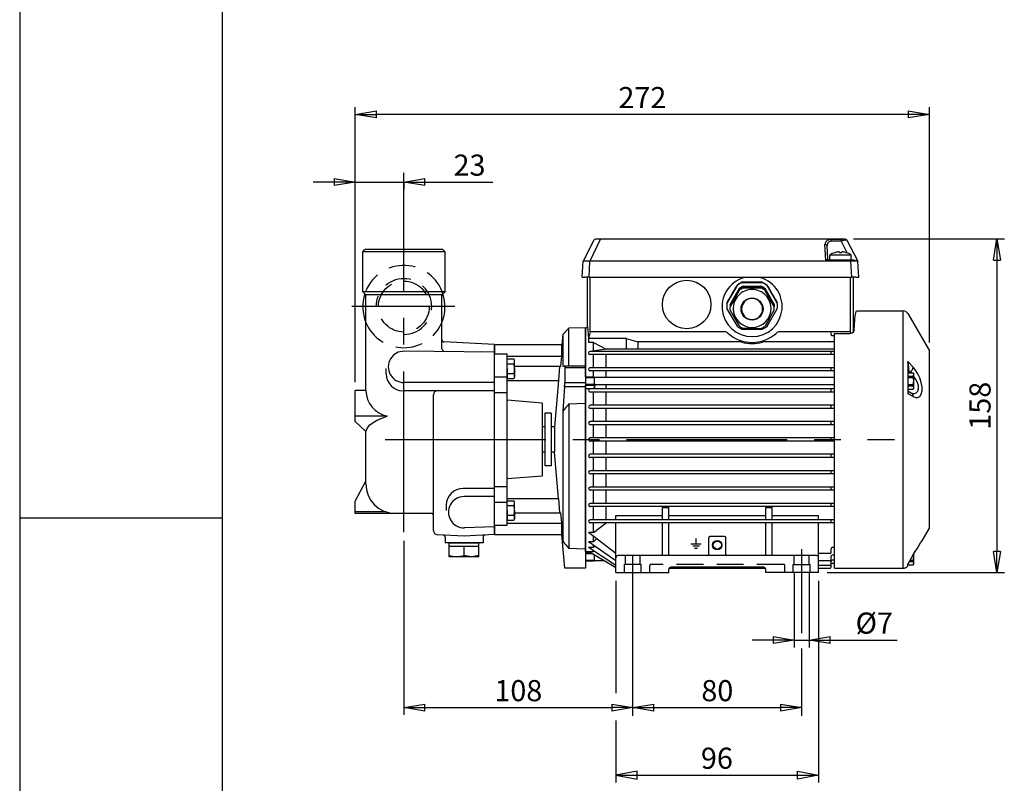
# Model space of a CAD drawing. Extents: x -107 to 103, y 100 to 397.
# Drawn here: x -107 to 10, y 217 to 307 of the extents above; entities that cross this region are included whole.
import ezdxf

# ---------------------------------------------------------------- set-up
doc = ezdxf.new("R2010")
doc.units = 0
doc.linetypes.add('CENTER2', pattern=[28.575, 19.05, -3.175, 3.175, -3.175])
doc.linetypes.add('HIDDEN2', pattern=[4.7625, 3.175, -1.5875])
doc.layers.get('0').update_dxf_attribs({"color": 3, "linetype": 'CONTINUOUS'})
doc.layers.get('DEFPOINTS').update_dxf_attribs({"linetype": 'CONTINUOUS'})
doc.layers.add('1', color=3, linetype='CONTINUOUS')
doc.styles.add('MIRCO', font='txt')
doc.dimstyles.new('MIRCO', dxfattribs={"dimtxt": 2.5, "dimasz": 2.5, "dimexe": 0.875, "dimexo": 1, "dimgap": 0.75, "dimtad": 1, "dimzin": 12, "dimtxsty": 'MIRCO', "dimblk": 'CLOSED', "dimcen": 0.09, "dimclrt": 7, "dimazin": 3, "dimtfac": 0.8, "dimtdec": 3, "dimtmove": 0, "dimatfit": 3, "dimtolj": 1})

# ---------------------------------------------------------------- blocks, each defined once
blk = doc.blocks.new('GRUPPO', base_point=(-21.07, 257.26))
at = {"layer": '1', "color": 0, "linetype": 'CONTINUOUS'}
for p, q in [((-7.92, 272.51), (-2.4, 272.51)), ((-1.86, 272.19), (0.7, 267.76)), ((-10.55, 242.01), (-10.55, 269.83)), ((-10.55, 269.83), (-8.71, 269.83)), ((0.7, 246.76), (0.7, 267.76)), ((-1.85, 266.36), (-1.85, 262.93)), ((-1.21, 265.82), (-1.83, 266.5)), ((-1.85, 265.16), (-1.2, 265.16)), ((-1.64, 265.19), (-1.69, 265.25)), ((-1.15, 265.07), (-1.2, 265.16)), ((-1.15, 263.32), (-1.15, 265.07)), ((-40.05, 264.69), (-39.02, 264.69)), ((-40.05, 264.59), (-39.02, 264.59)), ((-40.05, 263.8), (-39.02, 263.8)), ((-40.05, 263.69), (-39.02, 263.69)), ((-39.02, 264.69), (-39.02, 263.69)), ((-39.02, 264.63), (-10.55, 264.63)), ((-39.02, 263.76), (-10.55, 263.76)), ((-1.85, 264.75), (-1.2, 264.75)), ((-1.85, 264.59), (-1.2, 264.59)), ((-1.85, 263.79), (-1.2, 263.79)), ((-1.85, 263.64), (-1.2, 263.64)), ((-1.2, 264.59), (-1.2, 264.75)), ((-1.2, 263.79), (-1.2, 263.64)), ((-1.85, 263.23), (-1.2, 263.23)), ((-1.85, 262.93), (-1.85, 262.93)), ((-1.83, 262.73), (-1.21, 262.35)), ((-1.76, 262.98), (-1.42, 262.77)), ((-1.33, 262.73), (-1.33, 262.73)), ((-1.15, 263.32), (-1.2, 263.23)), ((-0.15, 245.28), (0.7, 246.76)), ((-40.05, 243.88), (-39.46, 243.88)), ((-40.05, 243.77), (-39.29, 243.77)), ((-40.05, 242.99), (-39.02, 242.99)), ((-40.05, 242.88), (-39.02, 242.88)), ((-39.02, 243.61), (-39.02, 242.88)), ((-39.02, 242.94), (-37.9, 242.94)), ((-1.82, 242.54), (-1.21, 243.59)), ((-1.66, 242.82), (-1.2, 242.82)), ((-1.57, 242.98), (-1.2, 242.98)), ((-1.2, 242.98), (-1.2, 242.82)), ((-1.15, 242.51), (-1.15, 243.69)), ((-10.55, 242.01), (-2.4, 242.01)), ((-1.86, 242.32), (-1.85, 242.34)), ((-1.85, 242.34), (-1.85, 242.47)), ((-1.85, 242.42), (-1.2, 242.42)), ((-1.15, 242.51), (-1.2, 242.42))]:
    blk.add_line(p, q, dxfattribs=at)
for points in [[(-8.21, 270.15), (-8.16, 270.86), (-8.12, 271.44), (-8.07, 271.9), (-8.02, 272.24), (-7.97, 272.44), (-7.92, 272.51)], [(-2.4, 242.01), (-2.4, 242.08), (-2.4, 242.32), (-2.4, 242.7), (-2.4, 243.24), (-2.4, 243.92), (-2.4, 244.74), (-2.4, 245.68), (-2.4, 246.75), (-2.4, 247.92), (-2.4, 249.19), (-2.4, 250.54), (-2.4, 251.96), (-2.4, 253.43), (-2.4, 254.95), (-2.4, 256.48), (-2.4, 258.03), (-2.4, 259.56), (-2.4, 261.08), (-2.4, 262.55), (-2.4, 263.97), (-2.4, 265.32), (-2.4, 266.59), (-2.4, 267.76), (-2.4, 268.83), (-2.4, 269.77), (-2.4, 270.59), (-2.4, 271.27), (-2.4, 271.81), (-2.4, 272.19), (-2.4, 272.43), (-2.4, 272.51)], [(-8.71, 269.83), (-8.45, 269.88), (-8.27, 270), (-8.21, 270.15)], [(-1.85, 266.36), (-1.83, 266.5)], [(-1.83, 266.5), (-1.81, 266.27), (-1.79, 266.05), (-1.77, 265.83), (-1.75, 265.62), (-1.72, 265.43), (-1.69, 265.25)], [(-1.59, 265.16), (-1.64, 265.19)], [(-1.21, 262.35), (-0.93, 262.23), (-0.67, 262.24), (-0.44, 262.36), (-0.26, 262.62), (-0.16, 263.01), (-0.16, 263.5), (-0.26, 264.03), (-0.44, 264.56), (-0.67, 265.05), (-0.93, 265.47), (-1.21, 265.82)], [(-1.33, 262.73), (-1.07, 262.72), (-0.85, 262.81), (-0.68, 262.99), (-0.59, 263.28), (-0.6, 263.63), (-0.72, 264.01), (-0.91, 264.39), (-1.15, 264.72)], [(-1.83, 262.73), (-1.82, 262.88), (-1.8, 262.95), (-1.78, 262.98), (-1.76, 262.98)], [(-1.42, 262.77), (-1.36, 262.74), (-1.33, 262.73)], [(-1.21, 243.59), (-0.96, 244.01), (-0.72, 244.4), (-0.51, 244.74), (-0.33, 245.01), (-0.21, 245.18), (-0.17, 245.25)], [(-1.85, 242.47), (-1.83, 242.54)], [(-1.82, 242.54), (-1.83, 242.54)]]:
    blk.add_lwpolyline(points, dxfattribs=at)
for centre, radius, start, end in [((-2.4, 271.88), 0.625, 30.0006, 89.9994), ((-1.58, 264.95), 0.432, 331.9987, 28.0013), ((-2.77, 264.19), 1.62, 345.6386, 14.3614), ((-1.58, 263.43), 0.432, 331.9987, 28.0013), ((-1.66, 263.14), 0.188, 179.9902, 238.3663), ((-0.86, 262.94), 0.987, 180.398, 192.3059), ((-0.69, 245.59), 0.625, 322.0013, 325.6295), ((-0.69, 245.59), 0.625, 325.6295, 330), ((-2.77, 243.38), 1.62, 345.6386, 9.7032), ((-1.58, 242.62), 0.432, 331.9987, 28.0013), ((-2.4, 242.63), 0.625, 270, 330), ((-1.65, 242.44), 0.196, 149.8961, 156.6864)]:
    blk.add_arc(centre, radius, start, end, dxfattribs=at)
for centre, major_axis, ratio, start_param, end_param in [((-1.75, 265.63), (-0.461, -0.422), 0.671544, 1.222062, 2.583889), ((-1.75, 262.23), (-0.328, -0.532), 0.809375, 2.22851, 3.141675)]:
    blk.add_ellipse(centre, major_axis=major_axis, ratio=ratio, start_param=start_param, end_param=end_param, dxfattribs=at)
at = {"layer": '1', "color": 0, "linetype": 'CONTINUOUS', "extrusion": (0, 0, -1)}
blk.add_ellipse((-1.75, 243.91), major_axis=(-0.54, 0.315), ratio=0.137831, start_param=3.068264, end_param=3.214936, dxfattribs=at)
blk = doc.blocks.new('_CLOSED')
at = {"color": 0, "linetype": 'BYBLOCK'}
for p, q in [((-1, 0.166667), (0, 0)), ((-1, 0.166667), (-1, -0.166667)), ((0, 0), (-1, -0.166667)), ((0, 0), (-1, 0))]:
    blk.add_line(p, q, dxfattribs=at)
blk = doc.blocks.new('*D8')
at = {"layer": '1', "color": 0, "linetype": 'CONTINUOUS'}
for p, q in [((-67.3, 264.06), (-67.3, 296.63)), ((0.7, 268.76), (0.7, 296.63)), ((-1.8, 295.76), (-64.8, 295.76))]:
    blk.add_line(p, q, dxfattribs=at)
at = {"layer": 'DEFPOINTS', "color": 0}
for p in [(-67.3, 295.76), (0.7, 267.76), (-67.3, 263.06)]:
    blk.add_point(p, dxfattribs=at)
at = {"layer": '1', "color": 0, "xscale": 2.5, "yscale": 2.5, "zscale": 2.5, "rotation": 180}
blk.add_blockref('_CLOSED', (-67.3, 295.76), dxfattribs=at)
at = {"layer": '1', "color": 0, "xscale": 2.5, "yscale": 2.5, "zscale": 2.5}
blk.add_blockref('_CLOSED', (0.7, 295.76), dxfattribs=at)
at = {"layer": '1', "color": 7, "insert": (-33.3, 297.76), "char_height": 2.5, "attachment_point": 5, "style": 'MIRCO'}
blk.add_mtext('\\A1;272', dxfattribs=at)
blk = doc.blocks.new('*D9')
at = {"layer": '1', "color": 0, "linetype": 'CONTINUOUS'}
for p, q in [((-67.3, 264.06), (-67.3, 288.63)), ((-69.8, 287.76), (-72.3, 287.76)), ((-67.3, 287.76), (-61.55, 287.76)), ((-61.55, 287.84), (-61.55, 286.88)), ((-61.55, 287.76), (-51, 287.76)), ((-59.05, 287.76), (-56.55, 287.76))]:
    blk.add_line(p, q, dxfattribs=at)
at = {"layer": 'DEFPOINTS', "color": 0}
for p in [(-61.55, 288.84), (-61.55, 287.76), (-67.3, 263.06)]:
    blk.add_point(p, dxfattribs=at)
at = {"layer": '1', "color": 0, "xscale": 2.5, "yscale": 2.5, "zscale": 2.5}
blk.add_blockref('_CLOSED', (-67.3, 287.76), dxfattribs=at)
at = {"layer": '1', "color": 0, "xscale": 2.5, "yscale": 2.5, "zscale": 2.5, "rotation": 180}
blk.add_blockref('_CLOSED', (-61.55, 287.76), dxfattribs=at)
at = {"layer": '1', "color": 7, "insert": (-53.77, 289.76), "char_height": 2.5, "attachment_point": 5, "style": 'MIRCO'}
blk.add_mtext('\\A1;23', dxfattribs=at)
blk = doc.blocks.new('*D10')
at = {"layer": '1', "color": 0, "linetype": 'CONTINUOUS'}
for p, q in [((-8.28, 281.01), (9.58, 281.01)), ((8.7, 278.51), (8.7, 244.01)), ((-11.42, 241.51), (9.58, 241.51))]:
    blk.add_line(p, q, dxfattribs=at)
at = {"layer": 'DEFPOINTS', "color": 0}
for p in [(-9.28, 281.01), (-12.42, 241.51), (8.7, 241.51)]:
    blk.add_point(p, dxfattribs=at)
at = {"layer": '1', "color": 0, "xscale": 2.5, "yscale": 2.5, "zscale": 2.5}
for p, rotation in [((8.7, 281.01), 90), ((8.7, 241.51), 270)]:
    blk.add_blockref('_CLOSED', p, dxfattribs=dict(at, rotation=rotation))
at = {"layer": '1', "color": 7, "insert": (6.7, 261.26), "char_height": 2.5, "attachment_point": 5, "rotation": 90, "style": 'MIRCO'}
blk.add_mtext('\\A1;158', dxfattribs=at)
blk = doc.blocks.new('*D11')
at = {"layer": '1', "color": 0, "linetype": 'CONTINUOUS'}
for p, q in [((-61.55, 245.27), (-61.55, 224.63)), ((-34.42, 225.54), (-34.42, 226.38)), ((-59.05, 225.51), (-36.92, 225.51))]:
    blk.add_line(p, q, dxfattribs=at)
at = {"layer": 'DEFPOINTS', "color": 0}
for p in [(-61.55, 246.27), (-34.42, 225.51), (-34.42, 224.54)]:
    blk.add_point(p, dxfattribs=at)
at = {"layer": '1', "color": 0, "xscale": 2.5, "yscale": 2.5, "zscale": 2.5, "rotation": 180}
blk.add_blockref('_CLOSED', (-61.55, 225.51), dxfattribs=at)
at = {"layer": '1', "color": 0, "xscale": 2.5, "yscale": 2.5, "zscale": 2.5}
blk.add_blockref('_CLOSED', (-34.42, 225.51), dxfattribs=at)
at = {"layer": '1', "color": 7, "insert": (-47.99, 227.51), "char_height": 2.5, "attachment_point": 5, "style": 'MIRCO'}
blk.add_mtext('\\A1;108', dxfattribs=at)
blk = doc.blocks.new('*D12')
at = {"layer": '1', "color": 0, "linetype": 'CONTINUOUS'}
for p, q in [((-34.42, 225.54), (-34.42, 226.38)), ((-14.42, 225.54), (-14.42, 226.38)), ((-31.92, 225.51), (-16.92, 225.51))]:
    blk.add_line(p, q, dxfattribs=at)
at = {"layer": 'DEFPOINTS', "color": 0}
for p in [(-14.42, 225.51), (-34.42, 224.54), (-14.42, 224.54)]:
    blk.add_point(p, dxfattribs=at)
at = {"layer": '1', "color": 0, "xscale": 2.5, "yscale": 2.5, "zscale": 2.5, "rotation": 180}
blk.add_blockref('_CLOSED', (-34.42, 225.51), dxfattribs=at)
at = {"layer": '1', "color": 0, "xscale": 2.5, "yscale": 2.5, "zscale": 2.5}
blk.add_blockref('_CLOSED', (-14.42, 225.51), dxfattribs=at)
at = {"layer": '1', "color": 7, "insert": (-24.42, 227.51), "char_height": 2.5, "attachment_point": 5, "style": 'MIRCO'}
blk.add_mtext('\\A1;80', dxfattribs=at)
blk = doc.blocks.new('_TD_DIMENSION_1', base_point=(-41.42, 212.51))
at = {"layer": '1', "color": 3, "linetype": 'CONTINUOUS'}
for p, q in [((-36.42, 240.51), (-36.42, 227.2)), ((-12.42, 240.51), (-12.42, 216.63)), ((-36.42, 223.99), (-36.42, 216.63)), ((-36.42, 217.51), (-12.42, 217.51))]:
    blk.add_line(p, q, dxfattribs=at)
for points in [[(-33.92, 217.99), (-36.42, 217.51), (-33.92, 217.02), (-33.92, 217.99)], [(-14.92, 217.99), (-12.42, 217.51), (-14.92, 217.02), (-14.92, 217.99)]]:
    blk.add_lwpolyline(points, dxfattribs=at)
at = {"layer": '1', "color": 7, "linetype": 'CONTINUOUS', "style": 'MIRCO'}
blk.add_text('96', height=2.5, dxfattribs=at).set_placement((-26.36, 218.26))
blk = doc.blocks.new('*D14')
at = {"layer": '1', "color": 0, "linetype": 'CONTINUOUS'}
for p, q in [((-15.3, 241.47), (-15.3, 232.63)), ((-13.55, 241.47), (-13.55, 232.63)), ((-17.8, 233.51), (-20.3, 233.51)), ((-15.3, 233.51), (-13.55, 233.51)), ((-13.55, 233.51), (-3.12, 233.51)), ((-11.05, 233.51), (-8.55, 233.51))]:
    blk.add_line(p, q, dxfattribs=at)
at = {"layer": 'DEFPOINTS', "color": 0}
for p in [(-15.3, 242.47), (-13.55, 242.47), (-13.55, 233.51)]:
    blk.add_point(p, dxfattribs=at)
at = {"layer": '1', "color": 0, "xscale": 2.5, "yscale": 2.5, "zscale": 2.5}
blk.add_blockref('_CLOSED', (-15.3, 233.51), dxfattribs=at)
at = {"layer": '1', "color": 0, "xscale": 2.5, "yscale": 2.5, "zscale": 2.5, "rotation": 180}
blk.add_blockref('_CLOSED', (-13.55, 233.51), dxfattribs=at)
at = {"layer": '1', "color": 7, "insert": (-5.83, 235.51), "char_height": 2.5, "attachment_point": 5, "style": 'MIRCO'}
blk.add_mtext('%%c\\A1;7', dxfattribs=at)

msp = doc.modelspace()

# ---------------------------------------------------------------- linework, layer by layer
at = {"layer": '1', "color": 4, "linetype": 'CONTINUOUS'}
for p, q in [((-107.0549, 397.4395), (-107.0549, 100.4395)), ((-38.2917, 280.956), (-39.5019, 278.3805)), ((-11.6554, 280.4958), (-11.6676, 280.3692)), ((-11.6676, 280.3692), (-11.5744, 280.3564)), ((-11.5706, 278.5181), (-11.6676, 280.3692)), ((-11.6063, 280.616), (-11.6554, 280.4958)), ((-11.5226, 280.7238), (-11.6063, 280.616)), ((-11.5744, 280.3564), (-11.4946, 280.3166)), ((-11.4086, 280.8139), (-11.5226, 280.7238)), ((-11.4946, 280.3166), (-11.4398, 280.2554)), ((-11.4398, 280.2554), (-11.4179, 280.1817)), ((-11.4121, 280.3094), (-11.4179, 280.1817)), ((-11.3814, 280.4301), (-11.4121, 280.3094)), ((-11.2699, 280.8816), (-11.4086, 280.8139)), ((-11.3275, 280.5376), (-11.3814, 280.4301)), ((-11.253, 280.6266), (-11.3275, 280.5376)), ((-11.1136, 280.9237), (-11.2699, 280.8816)), ((-11.1617, 280.6926), (-11.253, 280.6266)), ((-11.0581, 280.7324), (-11.1617, 280.6926)), ((-10.9474, 280.9379), (-11.1136, 280.9237)), ((-10.9474, 280.7439), (-11.0581, 280.7324)), ((-9.7567, 280.9379), (-10.9474, 280.9379)), ((-10.9474, 280.7439), (-10.9474, 280.9379)), ((-9.7567, 280.7439), (-10.9474, 280.7439)), ((-9.6656, 280.9497), (-9.7567, 280.9379)), ((-9.7567, 280.7439), (-9.7567, 280.9379)), ((-9.5886, 280.7949), (-9.7567, 280.7439)), ((-9.7567, 280.7439), (-9.0627, 279.3979)), ((-9.6685, 280.956), (-9.6685, 281.0055)), ((-9.6685, 280.956), (-9.6656, 280.9497)), ((-9.5416, 280.8124), (-9.5886, 280.7949)), ((-9.4512, 280.8413), (-9.5416, 280.8125)), ((-9.3742, 280.8578), (-9.4512, 280.8413)), ((-9.3138, 280.8616), (-9.3742, 280.8578)), ((-9.2733, 280.8551), (-9.3138, 280.8616)), ((-9.0582, 280.8701), (-9.2648, 280.8701)), ((-39.5968, 276.5055), (-39.5019, 278.3805)), ((-11.4809, 278.5363), (-11.5706, 278.5181)), ((-11.5706, 278.5181), (-11.5266, 278.5152)), ((-11.5706, 278.5181), (-11.5294, 278.5019)), ((-11.5294, 278.5019), (-11.4838, 278.4907)), ((-11.5266, 278.5152), (-11.4856, 278.5119)), ((-11.4856, 278.5119), (-11.4487, 278.5087)), ((-11.4838, 278.4907), (-11.4361, 278.4832)), ((-11.4177, 278.5509), (-11.4809, 278.5363)), ((-11.4487, 278.5087), (-11.4173, 278.5062)), ((-11.4361, 278.4832), (-11.387, 278.4807)), ((-11.3778, 278.5681), (-11.4177, 278.5509)), ((-11.4173, 278.5062), (-11.3871, 278.5055)), ((-11.387, 278.5055), (-11.387, 278.4807)), ((-11.3531, 278.5864), (-11.3778, 278.5681)), ((-11.3398, 278.605), (-11.3531, 278.5864)), ((-11.3363, 278.6239), (-11.3398, 278.605)), ((-11.3192, 278.6233), (-11.3363, 278.6239)), ((-8.5008, 276.5055), (-8.5957, 278.3805)), ((-8.0481, 278.4995), (-8.0293, 278.4544)), ((-8.0293, 278.4544), (-8.0256, 278.4378)), ((-39.4738, 270.0055), (-39.4738, 276.5055)), ((-8.6238, 270.0055), (-8.6238, 276.5055)), ((-39.7988, 270.6305), (-39.6718, 269.2287)), ((-39.4738, 270.0055), (-39.6718, 269.2287)), ((-10.9238, 269.6855), (-10.9238, 270.0055)), ((-10.7988, 269.5605), (-10.5488, 269.5605)), ((-8.5999, 269.8402), (-8.6238, 270.0055)), ((-35.2164, 269.2287), (-39.6718, 269.2287)), ((-39.6718, 269.2287), (-39.6718, 268.7305)), ((-39.0916, 268.7305), (-39.6718, 268.7305)), ((-39.0916, 267.7456), (-39.0916, 268.7305)), ((-39.0916, 268.7305), (-37.5916, 267.9456)), ((-35.2164, 269.2287), (-33.8388, 268.8187)), ((-35.2163, 269.2287), (-35.2163, 267.9456)), ((-21.6725, 268.8187), (-33.8388, 268.8187)), ((-33.8388, 268.8187), (-33.8388, 267.9456)), ((-10.5488, 268.8187), (-18.9252, 268.8187)), ((-37.5916, 267.9456), (-39.4863, 267.693)), ((-10.5488, 267.693), (-39.4863, 267.693)), ((-10.5488, 267.318), (-39.4863, 267.318)), ((-39.0916, 265.7555), (-39.0916, 267.318)), ((-10.5488, 267.9456), (-37.5916, 267.9456)), ((-37.5916, 265.7555), (-37.5916, 267.318)), ((-10.9238, 267.318), (-10.9238, 267.693)), ((-63.6469, 265.0421), (-63.6469, 265.6524)), ((-40.0488, 265.7412), (-42.4908, 265.7412)), ((-10.5488, 265.7555), (-39.4863, 265.7555)), ((-10.5488, 265.3805), (-39.4863, 265.3805)), ((-39.0916, 264.693), (-39.0916, 265.3805)), ((-37.5916, 264.6305), (-37.5916, 265.3805)), ((-10.9238, 265.3805), (-10.9238, 265.7555)), ((-50.7988, 264.6715), (-49.2988, 264.6715)), ((-40.0488, 263.986), (-42.4908, 263.986)), ((-37.5916, 263.2555), (-37.5916, 263.7555)), ((-50.7988, 263.0421), (-61.6469, 263.0421)), ((-50.7988, 262.8244), (-49.2988, 262.8244)), ((-40.0488, 263.5153), (-42.5097, 263.5153)), ((-10.5488, 263.2555), (-40.0488, 263.2555)), ((-39.4863, 263.2555), (-40.0488, 263.2555)), ((-10.5488, 262.8805), (-39.4863, 262.8805)), ((-39.0916, 261.318), (-39.0916, 262.8805)), ((-37.5916, 261.318), (-37.5916, 262.8805)), ((-10.9238, 262.8805), (-10.9238, 263.2555)), ((-10.5488, 261.318), (-39.4863, 261.318)), ((-10.9238, 260.943), (-10.9238, 261.318)), ((-10.5488, 260.943), (-39.4863, 260.943)), ((-39.0916, 259.3805), (-39.0916, 260.943)), ((-37.5916, 259.3805), (-37.5916, 260.943)), ((-10.5488, 259.3805), (-39.4863, 259.3805)), ((-10.5488, 259.0055), (-39.4863, 259.0055)), ((-39.0916, 257.443), (-39.0916, 259.0055)), ((-37.5916, 257.443), (-37.5916, 259.0055)), ((-10.9238, 259.0055), (-10.9238, 259.3805)), ((-10.5488, 257.443), (-39.4863, 257.443)), ((-10.5488, 257.068), (-39.4863, 257.068)), ((-39.0916, 255.5055), (-39.0916, 257.068)), ((-37.5916, 255.5055), (-37.5916, 257.068)), ((-10.9238, 257.068), (-10.9238, 257.443)), ((-10.5488, 255.5055), (-39.4863, 255.5055)), ((-10.9238, 255.1305), (-10.9238, 255.5055)), ((-10.5488, 255.1305), (-39.4863, 255.1305)), ((-39.0916, 253.568), (-39.0916, 255.1305)), ((-37.5916, 253.568), (-37.5916, 255.1305)), ((-10.5488, 253.568), (-39.4863, 253.568)), ((-10.5488, 253.193), (-39.4863, 253.193)), ((-39.0916, 251.6305), (-39.0916, 253.193)), ((-37.5916, 251.6305), (-37.5916, 253.193)), ((-10.9238, 253.193), (-10.9238, 253.568)), ((-50.7988, 251.4689), (-54.5219, 251.4689)), ((-50.7988, 251.6865), (-49.2988, 251.6865)), ((-10.5488, 251.6305), (-39.4863, 251.6305)), ((-10.5488, 251.2555), (-39.4863, 251.2555)), ((-39.0916, 249.693), (-39.0916, 251.2555)), ((-37.5916, 249.693), (-37.5916, 251.2555)), ((-10.9238, 251.2555), (-10.9238, 251.6305)), ((-50.7988, 249.8394), (-49.2988, 249.8394)), ((-10.5488, 249.693), (-39.4863, 249.693)), ((-10.9238, 249.318), (-10.9238, 249.693)), ((-56.5219, 249.4689), (-56.5219, 248.8586)), ((-10.5488, 249.318), (-39.4863, 249.318)), ((-39.0916, 247.7555), (-39.0916, 249.318)), ((-37.5916, 247.7555), (-37.5916, 249.318)), ((-30.9238, 247.7555), (-30.9238, 249.1925)), ((-30.9238, 249.1925), (-30.1738, 249.1925)), ((-30.1738, 247.7555), (-30.1738, 249.1925)), ((-18.6738, 247.7555), (-18.6738, 249.1925)), ((-18.6738, 249.1925), (-17.9238, 249.1925)), ((-17.9238, 247.7555), (-17.9238, 249.1925)), ((-83.0549, 247.9395), (-107.0549, 247.9395)), ((-10.5488, 247.7555), (-39.4863, 247.7555)), ((-10.5488, 247.3805), (-39.4863, 247.3805)), ((-39.0916, 246.2307), (-39.0916, 247.3805)), ((-39.0916, 246.2307), (-37.5916, 247.3805)), ((-36.4238, 248.2721), (-30.9238, 248.2721)), ((-30.9238, 243.5055), (-30.9238, 247.3805)), ((-30.1738, 248.2721), (-18.6738, 248.2721)), ((-30.1738, 243.5055), (-30.1738, 247.3805)), ((-18.6738, 243.5055), (-18.6738, 247.3805)), ((-17.9238, 248.2721), (-12.4352, 248.2721)), ((-17.9238, 243.5055), (-17.9238, 247.3805)), ((-10.9238, 247.3805), (-10.9238, 247.7555)), ((-39.0916, 246.2307), (-39.6738, 246.2307)), ((-36.4238, 243.7638), (-39.6738, 246.2307)), ((-39.0916, 245.157), (-39.6738, 245.157)), ((-36.4366, 242.9042), (-39.6738, 245.157)), ((-39.0916, 245.157), (-39.0916, 245.7888)), ((-39.0916, 245.157), (-38.722, 245.5083)), ((-26.9387, 244.9211), (-26.9387, 245.5461)), ((-39.0916, 244.4651), (-39.6738, 244.4651)), ((-36.4238, 242.3415), (-39.6738, 244.465)), ((-39.0916, 244.4651), (-39.0916, 244.7518)), ((-39.0916, 244.4651), (-38.9234, 244.6348)), ((-39.0916, 244.0055), (-39.0916, 244.0846)), ((-39.0916, 244.0055), (-39.0437, 244.0533)), ((-27.5637, 244.9211), (-26.3137, 244.9211)), ((-27.3345, 244.6461), (-26.5428, 244.6461)), ((-27.1053, 244.3711), (-26.772, 244.3711)), ((-11.0488, 243.7638), (-12.4238, 243.7638)), ((-10.9238, 243.8888), (-10.9238, 244.3238)), ((-10.5488, 244.4488), (-10.7988, 244.4488)), ((-36.4238, 242.9042), (-36.4366, 242.9042)), ((-11.0488, 242.9042), (-12.4238, 242.9042)), ((-10.9238, 242.6305), (-10.9238, 243.4328)), ((-10.9238, 242.1305), (-10.9238, 242.6305)), ((-10.5488, 243.5578), (-10.7988, 243.5578)), ((-10.5488, 242.982), (-10.7988, 242.982)), ((-30.1403, 242.0055), (-18.7073, 242.0055)), ((-11.0488, 242.3415), (-12.4238, 242.3415)), ((-12.4238, 242.0055), (-11.0488, 242.0055))]:
    msp.add_line(p, q, dxfattribs=at)
at = {"layer": '1', "color": 6, "linetype": 'CONTINUOUS'}
msp.add_line((-83.0549, 392.4395), (-83.0549, 105.4395), dxfattribs=at)
at = {"layer": '1', "color": 14, "linetype": 'CENTER2'}
for p, q in [((-61.5488, 246.2708), (-61.5488, 288.8367)), ((-55.504, 273.0055), (-67.7087, 273.0055)), ((-63.7633, 257.2555), (-3.4168, 257.2555)), ((-34.4238, 224.5398), (-34.4238, 244.2679)), ((-14.4238, 234.3009), (-14.4238, 244.2679)), ((-14.4238, 224.5398), (-14.4238, 232.5026))]:
    msp.add_line(p, q, dxfattribs=at)
at = {"layer": '1', "color": 9, "linetype": 'CONTINUOUS'}
for p, q in [((-39.0395, 280.8701), (-40.3255, 278.3805)), ((-38.9839, 280.9418), (-39.0395, 280.8701)), ((-38.9064, 280.989), (-38.9839, 280.9418)), ((-38.8172, 281.0055), (-38.9064, 280.989)), ((-9.2805, 281.0055), (-38.8172, 281.0055)), ((-11.3363, 278.6239), (-11.4179, 280.1817)), ((-9.2805, 281.0055), (-9.1912, 280.989)), ((-9.1912, 280.989), (-9.1137, 280.9418)), ((-9.1137, 280.9418), (-9.0582, 280.8701)), ((-9.0582, 280.8701), (-7.7721, 278.3805)), ((-66.4238, 279.5055), (-66.1738, 279.7555)), ((-56.6738, 279.5055), (-66.4238, 279.5055)), ((-66.4238, 274.7555), (-66.4238, 279.5055)), ((-56.9238, 279.7555), (-66.1738, 279.7555)), ((-56.6738, 279.5055), (-56.9238, 279.7555)), ((-56.6738, 274.7555), (-56.6738, 279.5055)), ((-40.4238, 276.5055), (-40.3255, 278.3805)), ((-40.0009, 278.3805), (-40.3255, 278.3805)), ((-39.5019, 278.3805), (-40.0009, 278.3805)), ((-8.5957, 278.3805), (-39.5019, 278.3805)), ((-8.6428, 278.5055), (-11.387, 278.5055)), ((-11.3175, 278.5642), (-11.3363, 278.6239)), ((-11.2721, 278.5211), (-11.3175, 278.5642)), ((-11.2115, 278.5055), (-11.2721, 278.5211)), ((-8.2347, 278.5055), (-8.6428, 278.5055)), ((-8.0967, 278.3805), (-8.5957, 278.3805)), ((-8.2347, 278.5055), (-8.1366, 278.5055)), ((-7.7721, 278.3805), (-8.0967, 278.3805)), ((-7.6738, 276.5055), (-7.7721, 278.3805)), ((-40.4238, 276.5055), (-40.0958, 276.5055)), ((-39.5968, 276.5055), (-40.0958, 276.5055)), ((-39.7988, 270.6305), (-39.7988, 276.5055)), ((-39.5968, 276.5055), (-8.5008, 276.5055)), ((-8.0018, 276.5055), (-8.5008, 276.5055)), ((-8.2988, 269.9752), (-8.2988, 276.5055)), ((-8.0018, 276.5055), (-7.6738, 276.5055)), ((-56.6738, 274.7555), (-66.4238, 274.7555)), ((-66.0488, 274.3805), (-66.4238, 274.7555)), ((-66.0488, 263.0576), (-66.0488, 274.3805)), ((-57.0488, 274.3805), (-66.0488, 274.3805)), ((-57.0488, 274.3805), (-56.6738, 274.7555)), ((-57.0488, 268.0004), (-57.0488, 274.3805)), ((-42.7364, 269.6987), (-42.8408, 268.5055)), ((-41.9977, 270.4374), (-42.7364, 269.6987)), ((-42.7364, 269.6987), (-42.7364, 265.963)), ((-40.0488, 270.5055), (-41.9977, 270.4374)), ((-41.9977, 265.963), (-41.9977, 270.4374)), ((-40.0488, 264.693), (-40.0488, 270.5055)), ((-40.0488, 270.5055), (-39.9238, 270.5055)), ((-40.0488, 270.5055), (-40.0488, 265.963)), ((-23.5101, 270.0055), (-39.4738, 270.0055)), ((-8.732, 270.0055), (-17.0875, 270.0055)), ((-50.7988, 268.5055), (-56.8119, 268.8206)), ((-50.7988, 268.5055), (-50.7988, 267.4024)), ((-50.7988, 268.5055), (-42.8408, 268.5055)), ((-50.7988, 246.0055), (-50.7988, 268.5055)), ((-42.8408, 267.1422), (-42.8408, 268.5055)), ((-50.7988, 267.5924), (-61.5488, 267.7083)), ((-50.7988, 264.6715), (-50.7988, 267.4024)), ((-50.7988, 267.4024), (-49.2988, 267.4024)), ((-49.2988, 264.6715), (-49.2988, 267.4024)), ((-49.2988, 267.1422), (-42.8408, 267.1422)), ((-42.9611, 265.9338), (-42.8408, 267.1422)), ((-48.4238, 265.9338), (-42.9611, 265.9338)), ((-43.2097, 264.2555), (-43.0633, 265.9338)), ((-42.7364, 265.963), (-42.5097, 265.963)), ((-40.0488, 265.963), (-42.5097, 265.963)), ((-40.0488, 265.963), (-40.0488, 265.7412)), ((-42.4908, 265.7412), (-42.4908, 263.986)), ((-40.0488, 265.7412), (-40.0488, 263.986)), ((-50.7988, 264.0121), (-61.5488, 264.0121)), ((-50.7988, 262.8244), (-50.7988, 264.6715)), ((-49.2988, 262.8244), (-49.2988, 264.6715)), ((-49.2988, 264.2555), (-43.2097, 264.2555)), ((-43.2126, 264.2555), (-43.6938, 258.7555)), ((-40.0488, 263.986), (-40.0488, 263.5153)), ((-40.0488, 244.0055), (-40.0488, 263.693)), ((-66.0488, 263.0576), (-67.2988, 263.0576)), ((-67.2988, 259.3864), (-67.2988, 263.0576)), ((-58.0488, 246.4799), (-58.0488, 262.5421)), ((-50.7988, 251.6865), (-50.7988, 262.8244)), ((-49.2988, 251.6865), (-49.2988, 262.8244)), ((-40.0488, 263.5153), (-40.0488, 261.5507)), ((-45.1738, 261.5747), (-49.2988, 261.9225)), ((-45.1738, 261.5747), (-45.1738, 252.9363)), ((-41.9977, 261.4724), (-40.0488, 261.5507)), ((-41.9977, 261.4724), (-41.9977, 244.331)), ((-40.0488, 261.5507), (-40.0488, 244.2526)), ((-42.7364, 260.5997), (-42.7364, 245.2037)), ((-63.5111, 260.0265), (-67.2988, 260.0265)), ((-67.2988, 259.3864), (-66.0488, 258.2148)), ((-66.0488, 252.0055), (-66.0488, 258.2148)), ((-43.2126, 250.2555), (-43.6938, 255.7555)), ((-67.2988, 249.9625), (-66.0488, 252.3057)), ((-45.1738, 252.9363), (-49.2988, 252.5884)), ((-50.7988, 249.8394), (-50.7988, 251.6865)), ((-49.2988, 249.8394), (-49.2988, 251.6865)), ((-67.2988, 248.5055), (-67.2988, 249.9625)), ((-50.7988, 250.4988), (-54.4238, 250.4988)), ((-50.7988, 247.1086), (-50.7988, 249.8394)), ((-49.2988, 250.2555), (-43.2097, 250.2555)), ((-49.2988, 247.1086), (-49.2988, 249.8394)), ((-43.0633, 248.5771), (-43.2097, 250.2555)), ((-63.6471, 248.6822), (-67.2988, 248.6822)), ((-61.5488, 248.5055), (-67.2988, 248.5055)), ((-58.2988, 248.5055), (-62.5488, 248.5055)), ((-48.4238, 248.5771), (-42.9611, 248.5771)), ((-42.8408, 247.3688), (-42.9611, 248.5771)), ((-49.2988, 247.3688), (-42.8408, 247.3688)), ((-42.8408, 246.7328), (-42.8408, 247.3688)), ((-36.4238, 247.7555), (-36.4238, 248.2721)), ((-36.4238, 241.5055), (-36.4238, 247.3805)), ((-12.4238, 247.7555), (-12.4238, 248.2721)), ((-12.4238, 241.5055), (-12.4238, 247.3805)), ((-50.7988, 246.9186), (-54.3652, 246.8044)), ((-50.7988, 247.1086), (-50.7988, 246.0055)), ((-50.7988, 247.1086), (-49.2988, 247.1086)), ((-42.8408, 246.0055), (-42.8408, 246.7328)), ((-54.4238, 245.8155), (-57.575, 245.9806)), ((-56.6738, 245.6962), (-56.6738, 245.0055)), ((-52.1738, 245.0055), (-56.6738, 245.0055)), ((-50.7988, 246.0055), (-54.4238, 245.8155)), ((-52.1738, 245.6962), (-52.1738, 245.0055)), ((-50.7988, 246.0055), (-42.8408, 246.0055)), ((-42.4908, 242.0055), (-42.8408, 246.0055)), ((-25.4238, 243.6305), (-25.4238, 245.6305)), ((-23.5488, 245.7555), (-25.2988, 245.7555)), ((-23.4238, 243.6305), (-23.4238, 245.6305)), ((-40.0488, 244.2526), (-41.9977, 244.331)), ((-40.0488, 244.2526), (-40.0488, 242.2881)), ((-40.0488, 244.0055), (-39.0916, 244.0055)), ((-40.0488, 244.0055), (-39.0916, 244.0055)), ((-36.4238, 242.0569), (-39.6738, 244.0055)), ((-12.6738, 243.5055), (-36.1738, 243.5055)), ((-10.9238, 242.6305), (-10.5488, 242.6305)), ((-40.0488, 242.0054), (-42.4908, 242.0054)), ((-40.0488, 242.2881), (-40.0488, 242.0392)), ((-40.0488, 242.0392), (-40.0488, 242.0054)), ((-36.4238, 241.5055), (-30.1738, 241.5055)), ((-30.1738, 241.5055), (-30.1738, 241.8805)), ((-18.9238, 242.1305), (-29.9238, 242.1305)), ((-18.6738, 241.5055), (-18.6738, 241.8805)), ((-12.4238, 241.5055), (-18.6738, 241.5055))]:
    msp.add_line(p, q, dxfattribs=at)
at = {"layer": '1', "color": 134, "linetype": 'CONTINUOUS'}
for p, q in [((-11.0801, 279.1305), (-8.5801, 279.1305)), ((-11.0801, 278.5055), (-11.0801, 279.1305)), ((-10.5176, 279.3895), (-10.5176, 279.386)), ((-9.1426, 279.3895), (-9.1426, 279.386)), ((-8.5801, 278.5055), (-8.5801, 279.1305)), ((-11.0801, 278.5055), (-8.5801, 278.5055)), ((-22.0809, 275.4999), (-23.2799, 273.4261)), ((-22.0809, 275.5577), (-22.0809, 275.4999)), ((-21.4978, 275.894), (-21.4978, 275.8361)), ((-19.0999, 275.8361), (-21.4978, 275.8361)), ((-21.4168, 275.423), (-19.1808, 275.423)), ((-21.4168, 275.423), (-21.4168, 275.3576)), ((-21.4168, 275.3576), (-19.1808, 275.3576)), ((-19.1808, 275.2856), (-21.4168, 275.2856)), ((-21.4168, 275.2856), (-21.4168, 275.1727)), ((-19.1808, 275.423), (-19.1808, 275.3576)), ((-19.1808, 275.2856), (-19.1808, 275.1727)), ((-19.0999, 275.894), (-19.0999, 275.8361)), ((-18.5167, 275.5577), (-18.5167, 275.4999)), ((-17.3178, 273.4261), (-18.5167, 275.4999)), ((-22.9146, 273.2702), (-21.7966, 275.204)), ((-22.9146, 273.2048), (-21.7966, 275.1386)), ((-21.7966, 275.0667), (-22.9146, 273.1328)), ((-22.3556, 273.9744), (-21.7966, 274.9537)), ((-21.7966, 275.204), (-21.7966, 275.1386)), ((-21.7966, 275.0667), (-21.7966, 274.9537)), ((-20.2988, 275.1603), (-21.4168, 275.1727)), ((-19.1808, 275.1727), (-20.2988, 275.1603)), ((-18.801, 275.204), (-17.683, 273.2702)), ((-18.801, 275.204), (-18.801, 275.1386)), ((-18.801, 275.1386), (-17.683, 273.2048)), ((-17.683, 273.1328), (-18.801, 275.0667)), ((-18.801, 275.0667), (-18.801, 274.9537)), ((-18.242, 273.9744), (-18.801, 274.9537)), ((-23.2799, 273.4839), (-23.2799, 273.4261)), ((-22.3556, 273.9744), (-22.9146, 273.0199)), ((-22.9146, 273.2702), (-22.9146, 273.1328)), ((-22.9146, 273.1328), (-22.9146, 273.0199)), ((-17.683, 273.0199), (-18.242, 273.9744)), ((-17.683, 273.2702), (-17.683, 273.1328)), ((-17.683, 273.1328), (-17.683, 273.0199)), ((-17.3178, 273.4839), (-17.3178, 273.4261)), ((-23.2799, 272.7536), (-22.0809, 270.6798)), ((-22.9146, 272.582), (-22.3556, 271.6027)), ((-18.5167, 270.6798), (-17.3178, 272.7536)), ((-18.242, 271.6027), (-17.683, 272.582)), ((-22.3556, 271.6027), (-21.7966, 270.6481)), ((-18.242, 271.6027), (-18.801, 270.6481)), ((-21.4978, 270.3436), (-19.0999, 270.3436)), ((-20.2988, 270.4168), (-21.4168, 270.4292)), ((-20.2988, 270.4168), (-19.1808, 270.4292)), ((-49.2988, 266.8071), (-48.5131, 266.8071)), ((-49.2988, 265.6524), (-49.2988, 266.8071)), ((-49.2988, 266.2297), (-48.5131, 266.2297)), ((-48.4238, 266.6524), (-48.5131, 266.8071)), ((-48.4238, 265.6524), (-48.4238, 266.6524)), ((-49.2988, 265.6524), (-49.2988, 264.4977)), ((-49.2988, 265.075), (-48.5131, 265.075)), ((-48.4238, 265.6524), (-48.4238, 264.6524)), ((-49.2988, 264.4977), (-48.5131, 264.4977)), ((-48.4238, 264.6524), (-48.5131, 264.4977)), ((-49.2988, 250.0133), (-48.5131, 250.0133)), ((-49.2988, 248.8586), (-49.2988, 250.0133)), ((-48.4238, 249.8586), (-48.5131, 250.0133)), ((-48.4238, 248.8586), (-48.4238, 249.8586)), ((-49.2988, 249.4359), (-48.5131, 249.4359)), ((-49.2988, 248.8586), (-49.2988, 247.7039)), ((-48.4238, 248.8586), (-48.4238, 247.8586)), ((-49.2988, 248.2812), (-48.5131, 248.2812)), ((-49.2988, 247.7039), (-48.5131, 247.7039)), ((-48.4238, 247.8586), (-48.5131, 247.7039)), ((-56.1738, 245.0055), (-54.4238, 245.0055)), ((-56.1738, 244.6305), (-56.1738, 245.0055)), ((-54.4238, 245.0055), (-52.6738, 245.0055)), ((-52.6738, 244.6305), (-52.6738, 245.0055)), ((-56.1738, 243.5368), (-56.1738, 244.6305)), ((-56.1738, 244.6305), (-55.2988, 244.6305)), ((-55.2988, 244.6305), (-54.4238, 244.6305)), ((-54.4238, 243.5368), (-54.4238, 244.6305)), ((-54.4238, 244.6305), (-53.5488, 244.6305)), ((-53.5488, 244.6305), (-52.6738, 244.6305)), ((-52.6738, 243.5368), (-52.6738, 244.6305)), ((-55.2988, 243.3805), (-56.1738, 243.3805)), ((-54.4238, 243.3805), (-55.2988, 243.3805)), ((-53.5488, 243.3805), (-54.4238, 243.3805)), ((-52.6738, 243.3805), (-53.5488, 243.3805))]:
    msp.add_line(p, q, dxfattribs=at)
at = {"layer": '1', "color": 3, "linetype": 'CONTINUOUS'}
for p, q in [((-44.1113, 260.3805), (-44.8613, 260.3805)), ((-44.8613, 260.3805), (-44.8613, 254.1305)), ((-44.1113, 260.3805), (-44.1113, 254.1305)), ((-44.8613, 258.7555), (-45.1738, 258.7555)), ((-43.6938, 258.7555), (-44.1113, 258.7555)), ((-43.6938, 258.7555), (-43.6938, 255.7555)), ((-44.8613, 255.7555), (-45.1738, 255.7555)), ((-43.6938, 255.7555), (-44.1113, 255.7555)), ((-44.1113, 254.1305), (-44.8613, 254.1305))]:
    msp.add_line(p, q, dxfattribs=at)
at = {"layer": '1', "color": 4, "linetype": 'HIDDEN2'}
for p, q in [((-35.2988, 242.4675), (-35.2988, 243.5055)), ((-33.5488, 242.4675), (-33.5488, 243.5055)), ((-15.2988, 242.4675), (-15.2988, 243.5055)), ((-13.5488, 242.4675), (-13.5488, 243.5055)), ((-33.4238, 242.4675), (-35.4238, 242.4675)), ((-35.4238, 241.5055), (-35.4238, 242.4675)), ((-33.4238, 241.5055), (-33.4238, 242.4675)), ((-32.4238, 241.5055), (-32.4238, 242.3425)), ((-16.5488, 242.4675), (-32.2988, 242.4675)), ((-16.4238, 241.5055), (-16.4238, 242.3425)), ((-15.4238, 242.4675), (-13.4238, 242.4675)), ((-15.4238, 241.5055), (-15.4238, 242.4675)), ((-13.4238, 241.5055), (-13.4238, 242.4675))]:
    msp.add_line(p, q, dxfattribs=at)
at = {"layer": '1', "color": 134, "linetype": 'CONTINUOUS'}
for points in [[(-9.9912, 279.4712), (-10.0273, 279.4763), (-10.1048, 279.4712)], [(-9.9551, 279.386), (-9.9912, 279.4712)], [(-9.7051, 279.386), (-9.669, 279.4712)], [(-9.5553, 279.4712), (-9.6328, 279.4763), (-9.669, 279.4712)], [(-56.1738, 243.3805), (-56.1738, 243.4226), (-56.1738, 243.5368)], [(-56.1738, 243.5368), (-55.741, 243.4226), (-55.2988, 243.3805)], [(-55.2988, 243.3805), (-54.8566, 243.4226), (-54.4238, 243.5368)], [(-53.5488, 243.3805), (-53.991, 243.4226), (-54.4238, 243.5368)], [(-52.6738, 243.5368), (-53.1066, 243.4226), (-53.5488, 243.3805)], [(-52.6738, 243.3805), (-52.6738, 243.4226), (-52.6738, 243.5368)]]:
    msp.add_lwpolyline(points, dxfattribs=at)
at = {"layer": '1', "color": 9, "linetype": 'CONTINUOUS'}
for points in [[(-42.5097, 265.963), (-42.4958, 265.9041), (-42.4908, 265.7412)], [(-42.5097, 263.5153), (-42.7364, 260.5997)], [(-66.0488, 258.2148), (-65.8438, 258.6324), (-65.568, 258.9932), (-65.2029, 259.2767), (-64.7907, 259.5043), (-64.3674, 259.6969), (-63.9402, 259.8673), (-63.5111, 260.0265)]]:
    msp.add_lwpolyline(points, dxfattribs=at)
at = {"layer": '1', "color": 4, "linetype": 'HIDDEN2'}
msp.add_circle((-61.5488, 273.0055), 3.0146, dxfattribs=at)
at = {"layer": '1', "color": 9, "linetype": 'CONTINUOUS'}
msp.add_circle((-28.0488, 273.2555), 2.875, dxfattribs=at)
at = {"layer": '1', "color": 4, "linetype": 'CONTINUOUS'}
for radius in [0.5563, 0.4813]:
    msp.add_circle((-24.4238, 244.7555), radius, dxfattribs=at)
at = {"layer": '1', "color": 134, "linetype": 'CONTINUOUS'}
for centre, radius, start, end in [((-9.8301, 277.1565), 2.3364, 107.112776, 122.344315), ((-9.846, 277.1731), 2.3126, 96.425761, 106.881688), ((-9.8301, 277.1565), 2.233, 86.790969, 93.209024), ((-9.8141, 277.1731), 2.3126, 73.118306, 83.574232), ((-9.8301, 277.1565), 2.3364, 57.655679, 72.88723), ((144.4776, 177.8673), 193.0937, 149.607376, 149.960833), ((-20.2776, 177.3892), 98.5123, 90.012316, 90.70966), ((-20.32, 177.3908), 98.5107, 89.290334, 89.98769), ((-185.0809, 177.864), 193.1002, 30.039174, 30.392619), ((150.0845, 174.6738), 199.546, 149.972957, 150.318741), ((-190.6752, 174.6778), 199.5381, 29.681252, 30.027049), ((-20.2988, 272.778), 2.25, 180.038586, 359.961318), ((-48.935, 266.5184), 0.5112, 325.615753, 34.384247), ((-50.3345, 265.6524), 1.9107, 342.412046, 17.587954), ((-48.935, 264.7863), 0.5112, 325.615753, 34.384247), ((-48.935, 249.7246), 0.5112, 325.615753, 34.384247), ((-50.3345, 248.8586), 1.9107, 342.412046, 17.587954), ((-48.935, 247.9925), 0.5112, 325.615753, 34.384247)]:
    msp.add_arc(centre, radius, start, end, dxfattribs=at)
at = {"layer": '1', "color": 4, "linetype": 'HIDDEN2'}
for centre, radius, start, end in [((-61.5488, 273.0055), 4.875, 18.046064, 157.380135), ((-61.5488, 273.0055), 3.3051, 270.000004, 180), ((-61.5488, 273.0055), 4.875, 202.619865, 337.380151), ((-32.2988, 242.3425), 0.125, 90, 180), ((-16.5488, 242.3425), 0.125, 0, 90)]:
    msp.add_arc(centre, radius, start, end, dxfattribs=at)
at = {"layer": '1', "color": 9, "linetype": 'CONTINUOUS'}
for centre, radius, start, end in [((-20.2988, 273.0055), 3.5625, 100.749112, 79.250888), ((-61.5488, 273.0055), 4.875, 161.953931, 202.619865), ((-61.5488, 273.0055), 4.875, 337.380151, 18.046064), ((-39.9238, 270.6305), 0.125, 269.999997, 0), ((-23.5101, 269.5055), 0.5, 47.463134, 90), ((-20.2988, 273.0055), 4.25, 227.463134, 312.536866), ((-17.0875, 269.5055), 0.5, 90, 132.536866), ((-8.732, 269.8805), 0.125, 8.244554, 90), ((-56.7988, 269.0702), 0.25, 180, 267), ((-61.5493, 265.8598), 1.8477, 88.167323, 270.014534), ((-56.7988, 268.0004), 0.25, 180, 268.987431), ((-48.6147, 263.9962), 6.1239, 355.49628, 359.904556), ((-62.8667, 263.1439), 3.1833, 181.553417, 258.321574), ((-57.5488, 262.5421), 0.5, 90, 180), ((-6.7101, 230.8525), 46.7203, 139.051093, 140.453281), ((-62.5488, 252.0055), 3.5, 180, 270), ((-54.4243, 248.6512), 1.8477, 89.985466, 271.832677), ((-58.2988, 248.2555), 0.25, 0, 90), ((-57.5488, 246.4799), 0.5, 180, 267), ((-56.9238, 245.6962), 0.25, 0, 87), ((-51.9238, 245.6962), 0.25, 93, 180), ((-6.7109, 274.9501), 46.7192, 219.546695, 220.948915), ((-25.2988, 245.6305), 0.125, 89.999992, 179.999995), ((-23.5488, 245.6305), 0.125, 359.999995, 89.999992), ((-36.1738, 243.2555), 0.25, 89.999992, 179.999995), ((-25.5488, 243.6305), 0.125, 270, 0), ((-23.2988, 243.6305), 0.125, 180, 270), ((-12.6738, 243.2555), 0.25, 0.000011, 90.000011), ((-29.9238, 241.8805), 0.25, 90, 179.999995), ((-18.9238, 241.8805), 0.25, 0.000011, 90)]:
    msp.add_arc(centre, radius, start, end, dxfattribs=at)
at = {"layer": '1', "color": 4, "linetype": 'CONTINUOUS'}
for centre, radius, start, end in [((-10.7988, 269.6855), 0.125, 179.999995, 269.999997), ((-21.6725, 268.3187), 0.5, 73.19045, 90), ((-20.2988, 272.8658), 4.25, 253.19045, 286.80955), ((-18.9252, 268.3187), 0.5, 90, 106.80955), ((-39.4863, 267.5055), 0.1875, 90, 270), ((-61.6469, 265.0421), 2, 180, 270), ((-39.4863, 265.5705), 0.185, 90.000011, 180.000016), ((-39.4863, 265.5655), 0.185, 180.000016, 270.000016), ((-39.5936, 263.7973), 0.7386, 312.815113, 356.755007), ((-39.4863, 263.0705), 0.185, 90.000011, 180.000016), ((-39.4863, 263.0655), 0.185, 180.000016, 270.000016), ((-39.4863, 261.133), 0.185, 90.000011, 180.000016), ((-39.4863, 261.128), 0.185, 180.000016, 270.000016), ((-39.4863, 259.1955), 0.185, 89.999992, 179.999989), ((-39.4863, 259.1905), 0.185, 179.999989, 269.999992), ((-39.4863, 257.258), 0.185, 89.999992, 179.999989), ((-39.4863, 257.253), 0.185, 179.999989, 269.999992), ((-39.4863, 255.3205), 0.185, 89.999992, 179.999989), ((-39.4863, 255.3155), 0.185, 179.999989, 269.999992), ((-39.4863, 253.383), 0.185, 90.000016, 180.000016), ((-39.4863, 253.378), 0.185, 180.000016, 270.000011), ((-54.5219, 249.4689), 2, 90, 180), ((-39.4863, 251.4455), 0.185, 90.000016, 180.000016), ((-39.4863, 251.4405), 0.185, 180.000016, 270.000011), ((-39.4863, 249.508), 0.185, 89.999992, 179.999989), ((-39.4863, 249.503), 0.185, 179.999989, 269.999992), ((-39.4863, 247.5705), 0.185, 89.999992, 179.999989), ((-39.4863, 247.5655), 0.185, 179.999989, 269.999992), ((-11.0488, 243.8888), 0.125, 270, 360), ((-10.7988, 244.3238), 0.125, 90, 180), ((-11.0488, 243.0292), 0.125, 270, 360), ((-10.7988, 243.4328), 0.125, 90, 180), ((-10.7988, 242.857), 0.125, 90, 180), ((-11.0488, 242.4665), 0.125, 270, 360), ((-11.0488, 242.1305), 0.125, 270, 360)]:
    msp.add_arc(centre, radius, start, end, dxfattribs=at)
at = {"layer": '1', "color": 134, "linetype": 'CONTINUOUS'}
for centre, major_axis, start_param, end_param in [((-20.2988, 273.1477), (3, 0), 1.98193502, 2.20685685), ((-20.2988, 273.0899), (3, 0), 1.98193502, 2.20685685), ((-20.2988, 272.9139), (2.625, 0), 2.01077312, 2.17801876), ((-20.2988, 272.9139), (2.625, 0), 0.96357557, 1.13082121), ((-20.2988, 273.0899), (3, 0), 0.93473747, 1.1596593), ((-20.2988, 272.7765), (2.25, 0), 1.57079716, 3.18635695), ((-20.2988, 272.8009), (2.625, 0), 2.01077312, 2.17801876), ((-20.2988, 272.7765), (2.25, 0), 6.22228432, 7.85398247), ((-20.2988, 272.8009), (2.625, 0), 0.96357557, 1.13082121), ((-20.2988, 273.0899), (3, 0), 3.02913258, 3.2540544), ((-20.2988, 272.8009), (2.625, 0), 3.05797067, 3.22521631), ((-20.2988, 272.8009), (2.625, 0), 6.19956332, 6.36680896), ((-20.2988, 273.0899), (3, 0), 6.17072523, 6.39564706), ((-20.2988, 273.0899), (3, 0), 4.07633013, 4.30125195), ((-20.2988, 272.8009), (2.625, 0), 4.10516822, 4.27241386), ((-20.2988, 272.8009), (2.625, 0), 5.15236577, 5.31961141), ((-20.2988, 273.0899), (3, 0), 5.12352768, 5.3484495)]:
    msp.add_ellipse(centre, major_axis=major_axis, ratio=0.99862953, start_param=start_param, end_param=end_param, dxfattribs=at)
at = {"layer": '1', "color": 134, "linetype": 'CONTINUOUS', "extrusion": (0, 0, -1)}
for centre, major_axis, start_param, end_param in [((-20.2988, 273.0513), (-2.625, 0), 0.9635739, 1.13081954), ((-20.2988, 272.9858), (-2.625, 0), 0.9635739, 1.13081954), ((-20.2988, 273.0513), (-2.625, 0), 2.01077145, 2.17801709), ((-20.2988, 272.9858), (-2.625, 0), 2.01077145, 2.17801709), ((-20.2988, 273.1477), (-3, 0), 1.98193335, 2.20685518)]:
    msp.add_ellipse(centre, major_axis=major_axis, ratio=0.99862953, start_param=start_param, end_param=end_param, dxfattribs=at)
at = {"layer": '1', "color": 134, "linetype": 'CONTINUOUS'}
msp.add_ellipse((-20.2988, 272.7176), major_axis=(1.3125, 0), ratio=0.99862953, dxfattribs=at)
at = {"layer": '1', "color": 134, "linetype": 'CONTINUOUS', "extrusion": (0, 0, -1)}
msp.add_ellipse((-20.2988, 272.7176), major_axis=(-1.25, 0), ratio=0.99862953, dxfattribs=at)

# ---------------------------------------------------------------- block references
at = {"layer": '1', "color": 134, "linetype": 'CONTINUOUS'}
msp.add_blockref('GRUPPO', (-21.0738, 257.2555), dxfattribs=at)
at = {"layer": '1', "color": 3, "linetype": 'CONTINUOUS'}
msp.add_blockref('_TD_DIMENSION_1', (-41.4238, 212.5055), dxfattribs=at)

# ---------------------------------------------------------------- dimensions: what is measured, and where the dimension line sits
for base, p1, p2, override, picture, middle in [((-67.2988, 295.7555), (0.7012, 267.7555), (-67.2988, 263.0576), {"dimjust": 0, "dimlfac": 4, "dimpost": '', "dimse1": 0, "dimse2": 0}, '*D8', (-33.2988, 297.7555)), ((-34.4238, 225.5055), (-61.5488, 246.2708), (-34.4238, 224.5398), {"dimlfac": 4, "dimrnd": 1, "dimpost": ''}, '*D11', (-47.9863, 227.5055))]:
    dim = msp.add_linear_dim(base=base, p1=p1, p2=p2, dimstyle='MIRCO', override=override, dxfattribs=at)
    dim.commit()
    dim.dimension.update_dxf_attribs({"geometry": picture, "text_midpoint": middle})
dim = msp.add_linear_dim(base=(-61.5488, 287.7555), p1=(-67.2988, 263.0576), p2=(-61.5488, 288.8367), dimstyle='MIRCO', override={"dimlfac": 4, "dimpost": '', "dimtmove": 0}, dxfattribs=at)
dim.commit()
dim.dimension.update_dxf_attribs({"geometry": '*D9', "text_midpoint": (-53.775, 287.7555), "dimtype": 160})
dim = msp.add_linear_dim(base=(8.7012, 241.5055), p1=(-9.2805, 281.0055), p2=(-12.4238, 241.5055), angle=90, dimstyle='MIRCO', override={"dimjust": 0, "dimlfac": 4, "dimpost": '', "dimse1": 0, "dimse2": 0}, dxfattribs=at)
dim.commit()
dim.dimension.update_dxf_attribs({"geometry": '*D10', "text_midpoint": (6.7012, 261.2555)})
dim = msp.add_linear_dim(base=(-13.5488, 233.5055), p1=(-15.2988, 242.4675), p2=(-13.5488, 242.4675), angle=0, text='%%c<>', dimstyle='MIRCO', override={"dimlfac": 4, "dimpost": '', "dimtmove": 0}, dxfattribs=at)
dim.commit()
dim.dimension.update_dxf_attribs({"geometry": '*D14', "text_midpoint": (-5.8345, 233.5055), "dimtype": 161})
dim = msp.add_aligned_dim(p1=(-34.4238, 224.5398), p2=(-14.4238, 224.5398), distance=0.9656, dimstyle='MIRCO', override={"dimlfac": 4, "dimpost": ''}, dxfattribs=at)
dim.commit()
dim.dimension.update_dxf_attribs({"geometry": '*D12', "text_midpoint": (-24.4238, 227.5055)})

doc.saveas('drawing.dxf')
